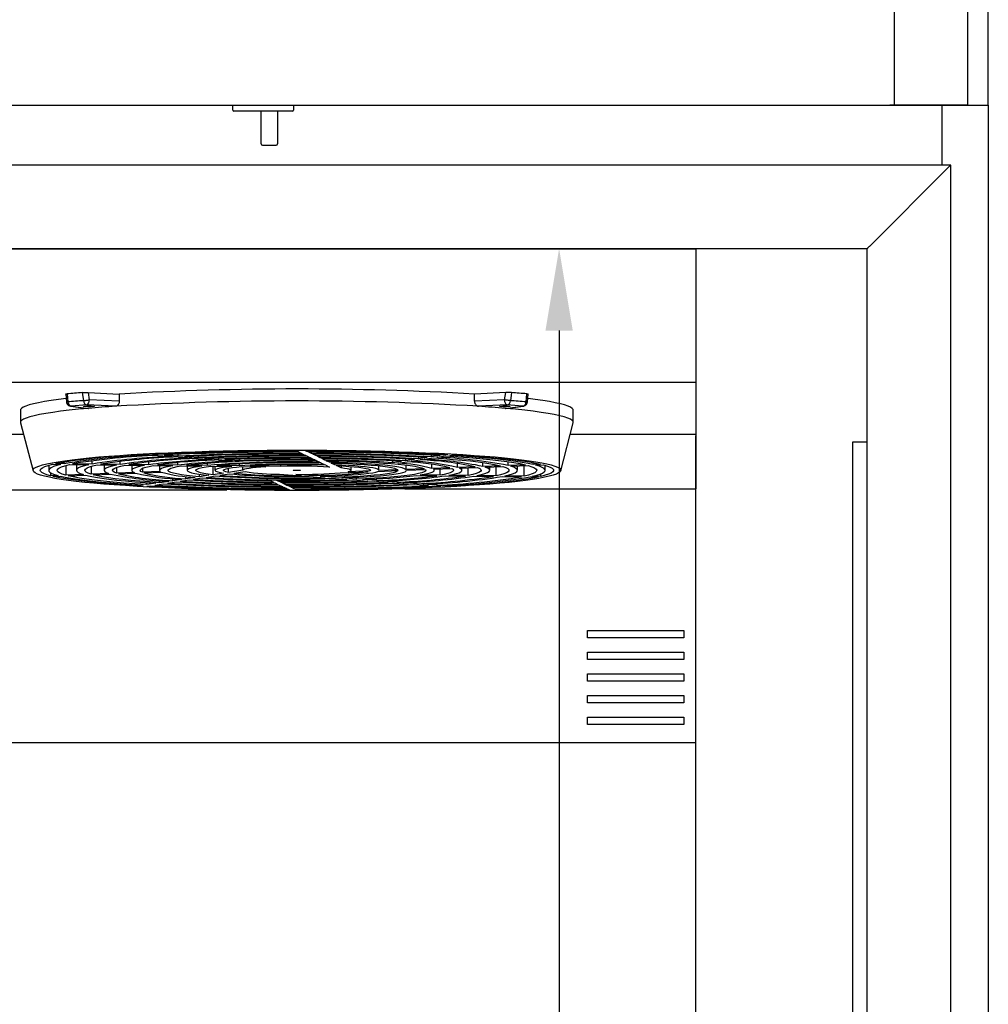
# Model space of a CAD drawing. Units: millimetres. Extents: x -2897 to 7263, y -26252 to 2488.
# Drawn here: x 3856 to 4257, y -13685 to -13276 of the extents above; entities that cross this region are included whole.
import ezdxf

# ---------------------------------------------------------------- set-up
doc = ezdxf.new("R2010")
doc.units = ezdxf.units.MM
doc.header["$PDSIZE"] = -1
doc.layers.add('ACOTA', color=2, linetype='Continuous')
doc.styles.add('SLDTEXTSTYLE1', font='TXT', dxfattribs={"width": 0.7})
doc.dimstyles.new('SLDDIMSTYLE1', dxfattribs={"dimtxt": 43.661418, "dimasz": 34, "dimexe": 0, "dimexo": 0.0625, "dimgap": 10.915354, "dimtad": 1, "dimdec": 1, "dimrnd": 1e-09, "dimzin": 12, "dimdsep": 46, "dimtxsty": 'SLDTEXTSTYLE1', "dimsah": 1, "dimcen": 0.09, "dimadec": 0, "dimazin": 0, "dimtfac": 1, "dimtdec": 1, "dimtofl": 0, "dimtmove": 0, "dimatfit": 3, "dimfxl": 0, "dimtolj": 1, "dimtzin": 12, "dimarcsym": 0})

# ---------------------------------------------------------------- blocks, each defined once
blk = doc.blocks.new('A$C8107')
at = {"color": 0, "linetype": 'ByBlock', "lineweight": -2}
for p, q in [((358, 619.6), (358, 520)), ((358, 564.05), (0, 564.05)), ((103.35, 559.87), (103.84, 556.53)), ((105.77, 559.89), (106.22, 556.88)), ((105.77, 559.89), (118.69, 559.29)), ((279.04, 559.89), (266.12, 559.29)), ((278.6, 556.88), (279.04, 559.89)), ((281.47, 559.87), (280.98, 556.53)), ((96.47, 559.28), (96.75, 556.08)), ((97.01, 559.39), (97.3, 556.03)), ((118.69, 556.3), (106.22, 556.88)), ((118.69, 559.29), (118.69, 556.3)), ((266.12, 556.3), (266.12, 559.29)), ((278.6, 556.88), (266.12, 556.3)), ((287.51, 556.03), (287.81, 559.39)), ((288.06, 556.08), (288.34, 559.28)), ((77.72, 552.57), (77.72, 547.59)), ((98.49, 554.27), (105.72, 553.35)), ((98.75, 554.26), (98.5, 554.27)), ((105.18, 554.75), (98.75, 554.26)), ((98.75, 554.26), (105.92, 553.35)), ((117.09, 554.2), (105.18, 554.75)), ((105.92, 553.35), (105.72, 553.38)), ((279.63, 554.75), (267.72, 554.2)), ((278.89, 553.35), (286.07, 554.26)), ((278.89, 553.35), (279.09, 553.38)), ((279.1, 553.35), (286.32, 554.27)), ((286.07, 554.26), (279.63, 554.75)), ((286.34, 554.27), (286.07, 554.26)), ((307.09, 547.59), (307.09, 552.57)), ((77.75, 547.41), (82.93, 527.48)), ((301.89, 527.48), (307.07, 547.41)), ((79.02, 542.5), (0, 542.5)), ((358, 542.5), (305.79, 542.5)), ((358, 542.5), (358, 542)), ((358, 520), (358, 542)), ((191.95, 535.79), (192.5, 535.53)), ((193.05, 535.26), (194.32, 534.64)), ((196.56, 535.52), (196, 535.79)), ((196.56, 535.52), (196.56, 535.79)), ((198.4, 534.63), (197.12, 535.25)), ((198.4, 534.63), (198.4, 535.24)), ((95.81, 530.38), (95.81, 531.08)), ((107.43, 530.24), (107.43, 531.6)), ((119.11, 530.1), (119.11, 531.37)), ((129.85, 534.24), (132.35, 534.05)), ((130.92, 529.96), (130.92, 531.13)), ((134.86, 534.18), (132.34, 534.37)), ((134.86, 534.18), (134.86, 534.5)), ((134.86, 533.86), (140.61, 533.42)), ((143.16, 533.55), (137.38, 533.99)), ((143.13, 533.22), (148.9, 532.78)), ((143.16, 533.55), (143.16, 534.26)), ((151.52, 532.91), (145.7, 533.35)), ((151.43, 532.59), (157.25, 532.14)), ((151.52, 532.91), (151.52, 533.61)), ((159.95, 532.26), (154.07, 532.71)), ((159.8, 531.95), (165.69, 531.5)), ((159.95, 532.26), (159.95, 532.95)), ((168.52, 531.61), (162.54, 532.06)), ((168.52, 531.61), (168.52, 532.27)), ((194.88, 534.38), (196.16, 533.76)), ((196.72, 533.49), (198, 532.87)), ((198.56, 532.6), (199.86, 531.97)), ((200.25, 533.74), (198.96, 534.36)), ((200.25, 533.74), (200.25, 534.35)), ((200.44, 531.69), (201.76, 531.05)), ((202.12, 532.83), (200.82, 533.46)), ((202.12, 532.83), (202.12, 533.45)), ((204.02, 531.91), (202.7, 532.56)), ((204.02, 531.91), (204.02, 532.54)), ((205.98, 530.97), (204.61, 531.63)), ((205.98, 530.97), (205.98, 531.6)), ((232.04, 531.59), (232.04, 530.78)), ((235.81, 531.35), (232.04, 530.78)), ((234.25, 530.61), (238.09, 531.18)), ((237.46, 532.38), (237.46, 531.59)), ((241.19, 532.15), (237.46, 531.59)), ((239.75, 531.43), (243.53, 532)), ((242.81, 533.16), (242.81, 532.4)), ((246.52, 532.95), (242.81, 532.4)), ((245.17, 532.25), (248.9, 532.81)), ((248.14, 533.95), (248.14, 533.2)), ((251.82, 533.75), (248.14, 533.2)), ((250.53, 533.05), (254.24, 533.61)), ((253.44, 534.32), (253.44, 533.99)), ((255.04, 534.24), (253.44, 533.99)), ((255.86, 533.85), (257.48, 534.1)), ((280, 529.67), (280, 531.26)), ((89.41, 529.72), (89.41, 527.64)), ((90.98, 530.13), (94.48, 530.09)), ((95.81, 530.38), (92.29, 530.42)), ((96.56, 529.69), (96.56, 525.6)), ((97.98, 530.04), (106, 529.95)), ((107.43, 530.24), (99.34, 530.34)), ((100.91, 530.01), (100.91, 527.64)), ((107.04, 529.28), (107.04, 526.01)), ((109.51, 529.9), (117.57, 529.81)), ((119.11, 530.1), (110.97, 530.2)), ((112.41, 529.87), (112.41, 527.64)), ((117.6, 528.87), (117.6, 526.42)), ((121.1, 529.76), (129.21, 529.67)), ((130.92, 529.96), (122.69, 530.05)), ((123.91, 529.73), (123.91, 527.64)), ((128.27, 528.45), (128.27, 526.84)), ((135.8, 527.13), (128.27, 526.84)), ((132.77, 529.62), (140.97, 529.52)), ((142.93, 529.81), (134.55, 529.91)), ((135.41, 529.59), (135.41, 527.64)), ((142.93, 529.81), (142.93, 530.87)), ((144.58, 529.48), (152.95, 529.38)), ((155.3, 529.66), (146.64, 529.76)), ((146.91, 529.45), (146.91, 527.64)), ((155.3, 529.66), (155.3, 530.59)), ((156.67, 529.33), (165.42, 529.23)), ((157.69, 525.84), (157.69, 529.32)), ((158.41, 529.31), (158.41, 527.64)), ((168.56, 529.5), (159.2, 529.61)), ((164.03, 526.79), (164.03, 528.5)), ((169.91, 527.67), (164.03, 526.79)), ((166.24, 526.45), (170.88, 527.14)), ((168.56, 529.5), (168.56, 530.29)), ((169.42, 529.18), (179.52, 529.06)), ((169.91, 527.67), (169.91, 529.17)), ((185.79, 529.29), (173, 529.45)), ((185.79, 529.29), (185.79, 529.92)), ((202.35, 530.77), (203.74, 530.1)), ((204.37, 529.79), (205.97, 529.02)), ((208.08, 529.95), (206.6, 530.67)), ((208.08, 529.95), (208.08, 530.63)), ((210.81, 528.64), (208.79, 529.61)), ((210.41, 526.61), (221.93, 527.06)), ((210.81, 529.51), (210.81, 528.64)), ((222.79, 527.44), (213.67, 527.08)), ((214.91, 527.64), (214.91, 529.22)), ((222.79, 527.44), (222.79, 527.85)), ((225.94, 527.22), (234.39, 527.54)), ((234.29, 527.89), (226.4, 527.58)), ((226.41, 527.64), (226.41, 529.53)), ((237.65, 529.83), (237.65, 528.02)), ((245.19, 528.31), (237.65, 528.02)), ((237.91, 527.68), (245.72, 527.98)), ((237.91, 527.64), (237.91, 527.68)), ((248.46, 528.44), (248.46, 530.16)), ((255.85, 528.73), (248.46, 528.44)), ((249.08, 528.11), (256.64, 528.41)), ((249.41, 527.64), (249.41, 528.13)), ((251.82, 525.63), (251.82, 528.22)), ((259.07, 528.85), (259.07, 530.52)), ((266.38, 529.14), (259.07, 528.85)), ((259.91, 528.54), (267.34, 528.82)), ((260.91, 527.64), (260.91, 528.57)), ((263.51, 525.49), (263.51, 528.67)), ((269.57, 529.26), (269.57, 530.88)), ((276.83, 529.54), (269.57, 529.26)), ((270.57, 528.95), (277.92, 529.23)), ((272.41, 527.64), (272.41, 529.02)), ((275.11, 525.34), (275.11, 529.13)), ((287.24, 529.95), (280, 529.67)), ((281.12, 529.36), (288.42, 529.64)), ((283.91, 527.64), (283.91, 529.47)), ((286.65, 525.2), (286.65, 529.57)), ((290.4, 530.07), (290.4, 530.84)), ((293.55, 530.2), (290.4, 530.07)), ((291.61, 529.77), (294.79, 529.89)), ((295.41, 527.64), (295.41, 529.72)), ((90.21, 526.66), (90.21, 525.35)), ((93.38, 525.48), (90.21, 525.35)), ((91.11, 525.13), (94.26, 525.25)), ((103.85, 525.88), (96.56, 525.6)), ((97.43, 525.38), (104.67, 525.66)), ((114.38, 526.3), (107.04, 526.01)), ((107.84, 525.78), (115.11, 526.07)), ((125.01, 526.71), (117.6, 526.42)), ((118.31, 526.19), (125.63, 526.48)), ((128.85, 526.6), (136.26, 526.89)), ((135.52, 522.51), (135.52, 523.34)), ((139.27, 523.07), (135.52, 522.51)), ((140.91, 523.32), (140.91, 524.19)), ((144.69, 523.88), (140.91, 523.32)), ((144.03, 523.11), (147.76, 523.67)), ((146.36, 524.13), (146.36, 525.07)), ((150.21, 524.71), (146.36, 524.13)), ((149.39, 523.92), (153.16, 524.48)), ((151.92, 524.97), (151.92, 526.06)), ((155.9, 525.57), (151.92, 524.97)), ((154.82, 524.73), (158.67, 525.31)), ((161.99, 526.48), (157.69, 525.84)), ((160.38, 525.57), (164.4, 526.17)), ((181.3, 523.37), (182.63, 522.73)), ((185.73, 522.7), (184.42, 523.33)), ((185.13, 526.02), (194.28, 525.32)), ((185.73, 522.7), (185.73, 523.31)), ((199.22, 525.37), (191.99, 525.92)), ((197.46, 525.07), (204.16, 524.56)), ((199.22, 526), (199.22, 525.37)), ((208.35, 524.67), (202.09, 525.15)), ((206.95, 524.35), (213.15, 523.87)), ((208.35, 525.35), (208.35, 524.67)), ((217, 524.01), (211.02, 524.47)), ((215.81, 523.67), (221.81, 523.21)), ((217, 524.72), (217, 524.01)), ((225.46, 523.36), (219.59, 523.81)), ((224.4, 523.01), (230.3, 522.56)), ((225.46, 523.36), (225.46, 524.09)), ((233.82, 522.72), (228.01, 523.17)), ((233.82, 522.72), (233.82, 523.47)), ((242.13, 525.51), (250.48, 525.41)), ((251.82, 525.63), (243.6, 525.73)), ((254.1, 525.37), (262.31, 525.27)), ((263.51, 525.49), (255.39, 525.58)), ((265.88, 525.22), (274.01, 525.12)), ((275.11, 525.34), (267.05, 525.44)), ((277.56, 525.08), (285.63, 524.98)), ((286.65, 525.2), (278.63, 525.3)), ((289.16, 524.94), (292.68, 524.9)), ((293.66, 525.12), (290.16, 525.16)), ((293.66, 525.12), (293.66, 526.2)), ((0, 519.57), (163.34, 519.57)), ((126.94, 521.22), (126.94, 521.56)), ((128.55, 521.46), (126.94, 521.22)), ((130.18, 521.7), (130.18, 522.51)), ((133.89, 522.26), (130.18, 521.7)), ((130.18, 521.03), (131.79, 521.27)), ((133.4, 521.51), (137.09, 522.07)), ((138.7, 522.31), (142.4, 522.87)), ((183.2, 522.45), (184.5, 521.82)), ((185.07, 521.55), (186.36, 520.93)), ((187.58, 521.8), (186.29, 522.42)), ((186.92, 520.66), (188.2, 520.04)), ((187.58, 521.8), (187.58, 522.42)), ((189.42, 520.92), (188.14, 521.53)), ((188.76, 519.77), (189.32, 519.5)), ((189.42, 520.92), (189.42, 521.53)), ((191.25, 520.03), (189.98, 520.65)), ((191.25, 520.03), (191.25, 520.64)), ((192.36, 519.5), (191.81, 519.76)), ((192.36, 519.5), (192.36, 519.76)), ((232.86, 522.36), (238.69, 521.92)), ((242.11, 522.09), (236.35, 522.53)), ((237.24, 520), (358, 520)), ((241.23, 521.72), (247.01, 521.28)), ((242.11, 522.09), (242.11, 522.85)), ((250.37, 521.46), (244.63, 521.9)), ((249.54, 521.09), (252.06, 520.89)), ((250.37, 521.46), (250.37, 522.23)), ((255.38, 521.07), (252.88, 521.26)), ((255.38, 521.07), (255.38, 521.41)), ((358, 519.57), (358, 520)), ((358, 414.71), (358, 519.57)), ((313, 461.21), (353, 461.21)), ((313, 458.21), (313, 461.21)), ((353, 458.21), (313, 458.21)), ((353, 461.21), (353, 458.21)), ((313, 452.21), (353, 452.21)), ((313, 449.21), (313, 452.21)), ((353, 452.21), (353, 449.21)), ((353, 449.21), (313, 449.21)), ((313, 443.21), (353, 443.21)), ((313, 440.21), (313, 443.21)), ((353, 443.21), (353, 440.21)), ((353, 440.21), (313, 440.21)), ((313, 434.21), (353, 434.21)), ((313, 431.21), (313, 434.21)), ((353, 434.21), (353, 431.21)), ((353, 431.21), (313, 431.21)), ((313, 425.21), (353, 425.21)), ((313, 422.21), (313, 425.21)), ((353, 425.21), (353, 422.21)), ((353, 422.21), (313, 422.21)), ((0, 414.71), (358, 414.71)), ((0, 414.71), (358, 414.71)), ((358, 414.71), (358, 414.71)), ((358, 411.77), (358, 414.71)), ((358, 0), (358, 411.77))]:
    blk.add_line(p, q, dxfattribs=at)
at = {"color": 0, "linetype": 'ByBlock', "lineweight": -2, "flags": 128}
for points in [[(96.61, 557.4), (93.49, 557.01), (90.41, 556.58), (87.64, 556.14), (85.2, 555.69), (83.09, 555.22), (81.33, 554.75), (79.91, 554.28), (78.84, 553.79), (78.13, 553.31), (77.77, 552.82), (77.72, 552.57)], [(307.09, 552.57), (307.05, 552.82), (306.69, 553.31), (305.98, 553.79), (304.91, 554.28), (303.49, 554.75), (301.72, 555.22), (299.62, 555.69), (297.18, 556.14), (294.41, 556.58), (291.33, 557.01), (288.32, 557.38)], [(105.92, 553.35), (101.75, 552.96), (97.87, 552.55), (94.31, 552.13), (91.07, 551.69), (88.16, 551.24), (85.59, 550.78), (83.38, 550.31), (81.52, 549.82), (80.02, 549.33), (78.9, 548.84), (78.15, 548.34), (77.77, 547.84), (77.75, 547.41)], [(106.14, 554.02), (105.28, 554.03), (104.55, 554.07), (104.06, 554.12), (103.89, 554.19), (104.06, 554.25), (104.55, 554.31), (105.28, 554.35), (106.14, 554.36), (107, 554.35), (107.73, 554.31), (108.22, 554.25), (108.39, 554.19), (108.22, 554.12), (107.73, 554.07), (107, 554.03), (106.14, 554.02)], [(278.68, 554.02), (277.81, 554.03), (277.08, 554.07), (276.6, 554.12), (276.43, 554.19), (276.6, 554.25), (277.08, 554.31), (277.81, 554.35), (278.68, 554.36), (279.54, 554.35), (280.27, 554.31), (280.75, 554.25), (280.93, 554.19), (280.75, 554.12), (280.27, 554.07), (279.54, 554.03), (278.68, 554.02)], [(307.07, 547.41), (307.04, 547.84), (306.67, 548.34), (305.92, 548.84), (304.79, 549.33), (303.3, 549.82), (301.44, 550.31), (299.22, 550.78), (296.66, 551.24), (293.75, 551.69), (290.51, 552.13), (286.94, 552.55), (283.07, 552.96), (278.89, 553.35)], [(192.41, 536.02), (198.6, 536.01), (204.78, 535.97), (210.91, 535.9), (216.99, 535.81), (222.99, 535.69), (228.89, 535.54), (234.67, 535.37), (240.32, 535.18), (245.81, 534.96), (251.13, 534.72), (256.27, 534.45), (261.2, 534.16), (265.91, 533.86), (270.38, 533.53), (274.61, 533.18), (278.57, 532.82), (282.25, 532.43), (285.65, 532.04), (288.75, 531.63), (291.54, 531.2), (294.01, 530.77), (296.16, 530.32), (297.97, 529.87), (299.45, 529.41), (300.58, 528.94), (301.37, 528.47), (301.81, 528), (301.9, 527.53), (301.63, 527.05), (301.02, 526.58), (300.06, 526.11), (298.75, 525.65), (297.11, 525.19), (295.13, 524.74), (292.82, 524.3), (290.18, 523.87), (287.24, 523.46), (283.99, 523.05), (280.45, 522.66), (276.62, 522.29), (272.53, 521.93), (268.18, 521.6), (263.58, 521.28), (258.76, 520.98), (253.73, 520.7), (248.49, 520.45), (243.08, 520.22), (237.51, 520.01), (231.79, 519.83), (225.95, 519.67), (220, 519.54), (213.96, 519.43), (207.85, 519.35), (201.69, 519.3), (195.51, 519.27), (189.31, 519.27), (183.12, 519.3), (176.96, 519.35), (170.86, 519.43), (164.82, 519.54), (158.87, 519.67), (153.02, 519.83), (147.3, 520.01), (141.73, 520.22), (136.32, 520.45), (131.09, 520.7), (126.06, 520.98), (121.23, 521.28), (116.64, 521.6), (112.29, 521.93), (108.2, 522.29), (104.37, 522.66), (100.83, 523.05), (97.58, 523.46), (94.63, 523.87), (92, 524.3), (89.69, 524.74), (87.71, 525.19), (86.06, 525.65), (84.76, 526.11), (83.79, 526.58), (83.18, 527.05), (82.92, 527.53), (83.01, 528), (83.44, 528.47), (84.23, 528.94), (85.37, 529.41), (86.84, 529.87), (88.66, 530.32), (90.8, 530.77), (93.28, 531.2), (96.07, 531.63), (99.17, 532.04), (102.56, 532.43), (106.25, 532.82), (110.21, 533.18), (114.43, 533.53), (118.91, 533.86), (123.62, 534.16), (128.55, 534.45), (133.68, 534.72), (139.01, 534.96), (144.5, 535.18), (150.15, 535.37), (155.93, 535.54), (161.83, 535.69), (167.83, 535.81), (173.9, 535.9), (180.04, 535.97), (186.21, 536.01), (192.41, 536.02)], [(204.61, 531.63), (208.94, 531.54), (213.16, 531.42), (217.23, 531.27), (221.12, 531.1), (224.81, 530.9), (228.27, 530.68), (231.48, 530.44), (234.41, 530.18), (237.04, 529.9), (239.36, 529.61), (241.35, 529.3), (242.99, 528.98), (244.28, 528.65), (245.19, 528.31)], [(248.9, 532.81), (253.19, 532.51), (257.21, 532.2), (260.96, 531.87), (264.41, 531.52), (267.56, 531.15), (270.38, 530.77), (272.88, 530.37), (275.03, 529.96), (276.83, 529.54)], [(254.24, 533.61), (259.24, 533.29), (263.94, 532.94), (268.34, 532.57), (272.4, 532.17), (276.12, 531.76), (279.48, 531.33), (282.46, 530.88), (285.05, 530.42), (287.24, 529.95)], [(290.4, 530.07), (288.34, 530.51), (285.94, 530.94), (283.22, 531.36), (280.18, 531.77), (276.82, 532.16), (273.17, 532.54), (269.24, 532.89), (265.03, 533.23), (260.57, 533.55), (255.86, 533.85)], [(257.48, 534.1), (262.38, 533.79), (267.03, 533.46), (271.42, 533.11), (275.52, 532.74), (279.33, 532.35), (282.84, 531.95), (286.02, 531.53), (288.88, 531.1), (291.39, 530.65), (293.55, 530.2)], [(90.21, 525.35), (88.61, 525.82), (87.37, 526.3), (86.51, 526.78), (86.03, 527.26), (85.92, 527.75), (86.18, 528.23), (86.83, 528.71), (87.84, 529.19), (89.23, 529.66), (90.98, 530.13)], [(94.48, 530.09), (92.76, 529.64), (91.39, 529.18), (90.37, 528.72), (89.72, 528.26), (89.43, 527.79), (89.5, 527.32), (89.93, 526.85), (90.72, 526.39), (91.88, 525.93), (93.38, 525.48)], [(96.56, 525.6), (95.01, 526.09), (93.88, 526.58), (93.18, 527.08), (92.91, 527.58), (93.07, 528.08), (93.66, 528.58), (94.68, 529.08), (96.12, 529.56), (97.98, 530.04)], [(106, 529.95), (104.21, 529.51), (102.81, 529.06), (101.79, 528.61), (101.15, 528.16), (100.91, 527.7), (101.06, 527.24), (101.6, 526.78), (102.53, 526.33), (103.85, 525.88)], [(107.04, 526.01), (105.83, 526.44), (104.99, 526.87), (104.52, 527.31), (104.42, 527.75), (104.7, 528.19), (105.35, 528.63), (106.37, 529.06), (107.76, 529.49), (109.51, 529.9)], [(117.57, 529.81), (115.71, 529.38), (114.25, 528.95), (113.22, 528.51), (112.6, 528.07), (112.41, 527.62), (112.64, 527.18), (113.3, 526.73), (114.38, 526.3)], [(117.6, 526.42), (116.64, 526.84), (116.07, 527.26), (115.91, 527.69), (116.15, 528.11), (116.8, 528.53), (117.84, 528.95), (119.28, 529.36), (121.1, 529.76)], [(129.21, 529.67), (127.47, 529.31), (126.07, 528.95), (125.02, 528.58), (124.31, 528.21), (123.95, 527.84), (123.95, 527.46), (124.3, 527.08), (125.01, 526.71)], [(128.27, 526.84), (127.68, 527.19), (127.42, 527.55), (127.49, 527.9), (127.9, 528.25), (128.63, 528.61), (129.69, 528.95), (131.07, 529.29), (132.77, 529.62)], [(140.97, 529.52), (139.37, 529.24), (138.03, 528.95), (136.96, 528.66), (136.17, 528.36), (135.66, 528.05), (135.42, 527.74), (135.47, 527.44), (135.8, 527.13)], [(151.92, 524.97), (149.12, 525.24), (146.64, 525.53), (144.47, 525.83), (142.65, 526.14), (141.17, 526.47), (140.06, 526.8), (139.32, 527.14), (138.95, 527.48), (138.96, 527.83), (139.35, 528.17), (140.11, 528.51), (141.24, 528.84), (142.74, 529.17), (144.58, 529.48)], [(152.95, 529.38), (151.09, 529.1), (149.55, 528.81), (148.36, 528.52), (147.52, 528.21), (147.04, 527.9), (146.91, 527.59), (147.15, 527.28), (147.75, 526.98), (148.71, 526.67), (150.01, 526.38), (151.66, 526.1), (153.62, 525.82), (155.9, 525.57)], [(157.69, 525.84), (155.59, 526.1), (153.82, 526.38), (152.41, 526.66), (151.37, 526.96), (150.7, 527.27), (150.42, 527.57), (150.52, 527.88), (151.01, 528.19), (151.88, 528.49), (153.12, 528.78), (154.72, 529.06), (156.67, 529.33)], [(165.42, 529.23), (163.46, 529.01), (161.8, 528.78), (160.46, 528.53), (159.44, 528.28), (158.77, 528.02), (158.44, 527.76), (158.46, 527.5), (158.83, 527.23), (159.55, 526.98), (160.61, 526.72), (161.99, 526.48)], [(164.03, 526.79), (162.98, 527.03), (162.28, 527.28), (161.94, 527.53), (161.97, 527.79), (162.35, 528.04), (163.1, 528.29), (164.19, 528.53), (165.62, 528.76), (167.37, 528.98), (169.42, 529.18)], [(179.52, 529.06), (177.44, 528.93), (175.56, 528.79), (173.92, 528.63), (172.54, 528.45), (171.43, 528.27), (170.62, 528.07), (170.11, 527.87), (169.91, 527.67)], [(192.41, 527.53), (191.83, 527.54), (191.35, 527.56), (191.02, 527.6), (190.91, 527.64), (191.02, 527.69), (191.35, 527.73), (191.83, 527.75), (192.41, 527.76), (192.98, 527.75), (193.47, 527.73), (193.79, 527.69), (193.91, 527.64), (193.79, 527.6), (193.47, 527.56), (192.98, 527.54), (192.41, 527.53)], [(221.93, 527.06), (220.93, 526.82), (219.58, 526.58), (217.9, 526.36), (215.93, 526.16), (213.67, 525.97), (211.16, 525.8), (208.43, 525.66), (205.5, 525.54), (202.42, 525.44), (199.22, 525.37)], [(202.09, 525.15), (205.66, 525.25), (209.06, 525.38), (212.26, 525.53), (215.21, 525.72), (217.88, 525.92), (220.23, 526.15), (222.23, 526.4), (223.87, 526.66), (225.11, 526.93), (225.94, 527.22)], [(237.65, 528.02), (237.03, 528.32), (236.06, 528.63), (234.75, 528.92), (233.09, 529.2), (231.11, 529.48), (228.83, 529.73), (226.25, 529.97), (223.4, 530.19), (220.31, 530.4), (216.99, 530.57), (213.48, 530.73), (209.8, 530.86), (205.98, 530.97)], [(206.6, 530.67), (210.32, 530.55), (213.88, 530.41), (217.24, 530.24), (220.37, 530.04), (223.24, 529.83), (225.83, 529.59), (228.11, 529.34), (230.06, 529.07), (231.67, 528.79), (232.92, 528.49), (233.79, 528.19), (234.29, 527.89)], [(226.4, 527.58), (226.31, 527.84), (225.87, 528.1), (225.09, 528.36), (223.97, 528.61), (222.53, 528.85), (220.78, 529.08), (218.73, 529.29), (216.41, 529.49), (213.85, 529.66), (211.06, 529.82), (208.08, 529.95)], [(234.39, 527.54), (234.07, 527.24), (233.37, 526.93), (232.29, 526.64), (230.85, 526.35), (229.05, 526.07), (226.92, 525.81), (224.47, 525.57), (221.73, 525.34), (218.71, 525.14), (215.46, 524.96), (212, 524.8), (208.35, 524.67)], [(208.79, 529.61), (211.5, 529.47), (213.98, 529.29), (216.2, 529.11), (218.14, 528.9), (219.77, 528.68), (221.08, 528.44), (222.04, 528.2), (222.65, 527.95), (222.9, 527.69), (222.79, 527.44)], [(213.67, 527.08), (214.39, 527.28), (214.8, 527.48), (214.9, 527.68), (214.69, 527.89), (214.16, 528.08), (213.33, 528.28), (212.21, 528.46), (210.81, 528.64)], [(211.02, 524.47), (214.64, 524.61), (218.09, 524.77), (221.33, 524.96), (224.35, 525.17), (227.11, 525.39), (229.59, 525.64), (231.78, 525.9), (233.65, 526.18), (235.2, 526.46), (236.41, 526.76), (237.27, 527.06), (237.77, 527.37), (237.91, 527.68)], [(245.72, 527.98), (245.91, 527.64), (245.71, 527.3), (245.15, 526.96), (244.2, 526.62), (242.9, 526.29), (241.24, 525.97), (239.23, 525.66), (236.89, 525.37), (234.24, 525.09), (231.29, 524.83), (228.07, 524.59), (224.6, 524.38), (220.9, 524.18), (217, 524.01)], [(243.6, 525.73), (245.24, 526.01), (246.61, 526.3), (247.72, 526.59), (248.55, 526.89), (249.1, 527.2), (249.38, 527.5), (249.37, 527.81), (249.08, 528.11)], [(256.64, 528.41), (257.19, 528.06), (257.4, 527.7), (257.29, 527.34), (256.84, 526.99), (256.07, 526.64), (254.97, 526.3), (253.55, 525.96), (251.82, 525.63)], [(255.39, 525.58), (257.16, 525.94), (258.6, 526.3), (259.69, 526.66), (260.44, 527.03), (260.84, 527.41), (260.88, 527.79), (260.57, 528.16), (259.91, 528.54)], [(267.34, 528.82), (268.26, 528.4), (268.78, 527.98), (268.9, 527.56), (268.61, 527.13), (267.93, 526.71), (266.85, 526.29), (265.37, 525.89), (263.51, 525.49)], [(267.05, 525.44), (268.95, 525.86), (270.44, 526.29), (271.52, 526.73), (272.17, 527.18), (272.41, 527.62), (272.22, 528.07), (271.6, 528.51), (270.57, 528.95)], [(277.92, 529.23), (279.09, 528.8), (279.9, 528.37), (280.33, 527.93), (280.39, 527.49), (280.07, 527.05), (279.38, 526.62), (278.32, 526.19), (276.9, 525.76), (275.11, 525.34)], [(278.63, 525.3), (280.45, 525.74), (281.89, 526.18), (282.95, 526.63), (283.62, 527.09), (283.9, 527.54), (283.79, 528), (283.29, 528.46), (282.4, 528.91), (281.12, 529.36)], [(288.42, 529.64), (289.93, 529.16), (291.02, 528.66), (291.68, 528.16), (291.91, 527.66), (291.71, 527.16), (291.08, 526.66), (290.02, 526.17), (288.55, 525.68), (286.65, 525.2)], [(290.16, 525.16), (291.91, 525.61), (293.31, 526.06), (294.36, 526.52), (295.05, 526.99), (295.38, 527.46), (295.34, 527.92), (294.95, 528.39), (294.19, 528.85), (293.08, 529.31), (291.61, 529.77)], [(294.79, 529.89), (296.35, 529.42), (297.54, 528.95), (298.37, 528.47), (298.82, 527.98), (298.89, 527.5), (298.59, 527.01), (297.91, 526.53), (296.86, 526.05), (295.44, 525.58), (293.66, 525.12)], [(126.94, 521.22), (122.06, 521.53), (117.43, 521.86), (113.06, 522.21), (108.98, 522.58), (105.19, 522.97), (101.71, 523.37), (98.55, 523.79), (95.72, 524.23), (93.24, 524.67), (91.11, 525.13)], [(94.26, 525.25), (96.29, 524.81), (98.66, 524.38), (101.36, 523.96), (104.37, 523.55), (107.7, 523.16), (111.33, 522.78), (115.24, 522.42), (119.43, 522.08), (123.87, 521.76), (128.55, 521.46)], [(130.18, 521.7), (125.2, 522.03), (120.52, 522.38), (116.15, 522.75), (112.11, 523.15), (108.42, 523.56), (105.09, 523.99), (102.14, 524.44), (99.58, 524.9), (97.43, 525.38)], [(104.67, 525.66), (106.55, 525.22), (108.81, 524.8), (111.42, 524.39), (114.38, 523.99), (117.67, 523.61), (121.29, 523.24), (125.21, 522.89), (129.41, 522.57), (133.89, 522.26)], [(135.52, 522.51), (131.26, 522.8), (127.26, 523.12), (123.54, 523.45), (120.11, 523.81), (116.99, 524.17), (114.19, 524.56), (111.73, 524.96), (109.61, 525.36), (107.84, 525.78)]]:
    blk.add_lwpolyline(points, dxfattribs=at)
at = {"color": 0, "linetype": 'ByBlock', "lineweight": -2}
for centre, radius, start, end in [((146.48, -45.56), 606.96, 94.07474, 94.67473), ((192.41, -730.71), 1292.11, 86.72956, 93.27044), ((238.34, -45.52), 606.93, 85.32525, 85.92527), ((97.13, 557.25), 1.23, 252.2117, 277.9956), ((146.71, -46.7), 604.75, 94.06524, 94.68623), ((99.15, 556.06), 1.84, 180.8837, 257.4696), ((105.66, 556.51), 1.82, 179.3889, 254.764), ((104.21, 556.54), 2.03, 298.5497, 9.6441), ((192.41, -725.09), 1281.51, 86.63071, 93.36929), ((280.6, 556.54), 2.03, 170.3557, 241.4505), ((279.15, 556.51), 1.82, 285.2363, 0.6108), ((238.1, -46.71), 604.76, 85.31377, 85.93475), ((152.26, 21.24), 534.13, 93.7748, 94.9765), ((232.56, 21.24), 534.12, 85.0235, 86.2252), ((190.18, -641.83), 1177.63, 89.91399, 92.81532), ((190.39, -609.82), 1145.35, 89.89433, 92.77903), ((190.69, -581.84), 1117.1, 89.87863, 92.73522), ((195.44, -608.22), 1144.01, 87.01334, 89.97163), ((195.52, -564.03), 1099.55, 86.98066, 89.94563), ((195.7, -516.17), 1051.42, 86.94019, 89.92265), ((140.42, 243.5), 290.94, 92.0824, 99.522), ((142.81, 245.96), 288.28, 92.079, 99.383), ((145.6, 244.3), 289.76, 92.1245, 99.1874), ((150.28, 257.48), 276.11, 92.007, 98.9286), ((153.41, 251.66), 281.75, 92.0918, 98.6629), ((158.51, 259.5), 273.45, 92.0136, 98.2828), ((160.89, 260.93), 271.82, 91.9946, 98.0791), ((166.33, 263.36), 268.93, 91.9359, 97.5661), ((168.71, 263.89), 268.21, 91.9023, 97.3169), ((174.09, 263.88), 267.75, 91.7978, 96.6833), ((190.97, -500.83), 1035.48, 89.81469, 92.64663), ((191.29, -474.68), 1009.06, 89.79623, 92.58981), ((189.98, 71.83), 459.98, 88.6976, 95.4067), ((191.62, -397.02), 930.79, 89.72098, 92.46954), ((191.78, -363.93), 897.43, 89.68461, 92.40772), ((191.29, 104.77), 426.41, 88.5924, 94.8409), ((192.07, -286.53), 819.42, 89.5854, 92.24628), ((192.17, -252.16), 784.78, 89.5335, 92.16384), ((192.36, -171.56), 703.57, 89.38906, 91.94162), ((195.69, -423.06), 957.69, 86.86065, 89.8377), ((196.04, -370.28), 904.65, 86.80121, 89.81482), ((196.21, -272.22), 805.97, 86.68498, 89.71246), ((196.38, -226.75), 760.23, 86.62068, 89.66503), ((196.82, -122.2), 655.06, 86.44384, 89.53654), ((197.06, -76.26), 608.84, 86.35012, 89.46911), ((197.74, 30.55), 501.41, 86.0776, 89.2818), ((234.45, 439.38), 91.88, 76.5273, 87.7264), ((235.59, 426.75), 104.77, 77.0536, 87.7245), ((238.21, 396.86), 135.24, 77.9763, 87.7452), ((239.34, 383.41), 148.95, 78.2927, 87.7588), ((242.68, 334.64), 198.57, 79.1666, 87.7337), ((191.87, 115.69), 415.21, 88.5536, 94.5127), ((192.44, 160.24), 370.03, 88.2503, 93.7001), ((184.98, 614.69), 88.68, 260.8532, 270.094), ((192.56, 178.68), 351.31, 88.0739, 93.1919), ((192.34, 266.62), 262.75, 87.0275, 91.4301), ((231.79, 466.86), 63.79, 74.8558, 87.7886), ((144.89, 667.24), 144.28, 258.0878, 267.7641), ((146.04, 653.94), 130.72, 257.7525, 267.7527), ((148.65, 624.39), 100.58, 256.7676, 267.7422), ((149.8, 611.91), 87.85, 256.2014, 267.7527), ((152.47, 584.9), 60.22, 254.3909, 267.8493), ((188.65, 1288.67), 766.86, 266.6646, 269.69044), ((188.23, 1184.45), 662.02, 266.49513, 269.56492), ((188, 1138.47), 615.77, 266.4051, 269.4997), ((187.36, 1031.96), 508.63, 266.1446, 269.3175), ((192.72, 1116.43), 592.91, 266.33545, 271.97493), ((192.5, 1010.41), 486.28, 266.0111, 271.7034), ((192.24, 958.94), 434.54, 265.7949, 271.5714), ((191.4, 840.79), 315.78, 265.0961, 271.1004), ((190.22, 773), 247.71, 264.4442, 270.9384), ((192.44, 1229.37), 706.09, 269.34976, 271.89708), ((192.6, 1310.73), 788.06, 269.50032, 272.12413), ((192.7, 1345.39), 822.99, 269.55401, 272.20788), ((193.82, 723.81), 197.89, 269.4714, 274.8106), ((211.25, 784.48), 260.8, 271.8329, 276.8001), ((216.64, 784.9), 261.69, 271.9314, 277.4303), ((219.02, 785.63), 262.61, 271.9628, 277.6772), ((224.46, 788.38), 265.82, 272.0173, 278.1867), ((226.85, 789.9), 267.54, 272.0343, 278.3896), ((231.94, 797.98), 276.08, 272.1105, 278.7646), ((235.08, 792.37), 270.65, 272.0229, 279.0306), ((239.75, 805.66), 284.4, 272.1398, 279.284), ((242.55, 804.05), 282.98, 272.0916, 279.48), ((244.94, 806.61), 285.73, 272.0944, 279.6174), ((189.51, 1668.95), 1149.45, 267.04142, 269.99029), ((189.44, 1624.96), 1105.19, 267.00992, 269.96455), ((189.27, 1577.46), 1057.42, 266.97136, 269.94197), ((189.28, 1484.15), 963.5, 266.89462, 269.85946), ((188.96, 1432), 911.07, 266.8379, 269.83641), ((188.8, 1333.94), 812.4, 266.72617, 269.7369), ((192.98, 1423.36), 901.57, 269.65714, 272.37242), ((193.12, 1456.82), 935.3, 269.69513, 272.43513), ((193.44, 1534.67), 1013.77, 269.77304, 272.55828), ((193.74, 1561.04), 1040.4, 269.79266, 272.61584), ((194.01, 1642.53), 1122.5, 269.8589, 272.70624), ((194.31, 1670.36), 1150.6, 269.8751, 272.75107), ((194.52, 1702.6), 1183.1, 269.89561, 272.78791)]:
    blk.add_arc(centre, radius, start, end, dxfattribs=at)
for points, knots in [([(103.35, 559.87), (103.53, 559.88), (103.88, 559.9), (104.56, 559.91), (105.21, 559.91), (105.6, 559.9), (105.77, 559.89)], [0, 0, 0, 0, 0.257034, 0.513977, 0.773423, 1, 1, 1, 1]), ([(281.47, 559.87), (281.29, 559.88), (280.93, 559.9), (280.26, 559.91), (279.6, 559.91), (279.22, 559.9), (279.04, 559.89)], [0, 0, 0, 0, 0.257034, 0.513975, 0.773421, 1, 1, 1, 1]), ([(96.5, 559.28), (96.49, 559.29), (96.47, 559.31), (96.65, 559.35), (96.9, 559.38), (97.01, 559.39)], [0, 0, 0, 0, 0.188454, 0.640925, 1, 1, 1, 1]), ([(96.75, 556.08), (96.8, 555.85), (96.89, 555.36), (97.36, 554.76), (97.93, 554.37), (98.34, 554.32), (98.5, 554.3)], [0, 0, 0, 0, 0.261683, 0.542483, 0.823599, 1, 1, 1, 1]), ([(103.84, 556.53), (104, 556.56), (104.34, 556.6), (104.98, 556.69), (105.64, 556.79), (106.03, 556.85), (106.22, 556.88)], [0, 0, 0, 0, 0.24336, 0.500053, 0.756714, 1, 1, 1, 1]), ([(118.69, 556.3), (118.68, 556.09), (118.64, 555.65), (118.39, 555.06), (118.01, 554.58), (117.55, 554.28), (117.24, 554.23), (117.09, 554.2)], [0, 0, 0, 0, 0.2008219, 0.4014444, 0.6068855, 0.8228288, 1, 1, 1, 1]), ([(266.12, 556.3), (266.14, 556.09), (266.17, 555.65), (266.43, 555.06), (266.81, 554.58), (267.26, 554.28), (267.58, 554.23), (267.72, 554.2)], [0, 0, 0, 0, 0.2008221, 0.4014448, 0.6068853, 0.8228287, 1, 1, 1, 1]), ([(280.98, 556.53), (280.81, 556.56), (280.47, 556.6), (279.83, 556.69), (279.17, 556.79), (278.79, 556.85), (278.6, 556.88)], [0, 0, 0, 0, 0.243377, 0.500074, 0.756728, 1, 1, 1, 1]), ([(286.07, 554.26), (286.24, 554.29), (286.58, 554.37), (287.03, 554.77), (287.38, 555.35), (287.47, 555.81), (287.51, 556.03)], [0, 0, 0, 0, 0.242105, 0.499995, 0.757901, 1, 1, 1, 1]), ([(286.34, 554.29), (286.48, 554.31), (286.79, 554.36), (287.24, 554.61), (287.66, 554.99), (287.93, 555.48), (288.05, 555.86), (288.05, 556.05), (288.05, 556.08)], [0, 0, 0, 0, 0.167463, 0.339968, 0.565225, 0.789671, 0.960271, 1, 1, 1, 1]), ([(288.04, 556.08), (288.04, 556.08), (288.07, 556.05), (287.9, 556.03), (287.64, 556.03), (287.51, 556.03)], [0, 0, 0, 0, 0.140281, 0.581594, 1, 1, 1, 1]), ([(287.81, 559.39), (287.94, 559.37), (288.21, 559.35), (288.36, 559.31), (288.33, 559.29), (288.32, 559.28)], [0, 0, 0, 0, 0.443117, 0.886061, 1, 1, 1, 1])]:
    blk.add_open_spline(points, degree=3, knots=knots, dxfattribs=at)
blk = doc.blocks.new('A$C16622')
blk.add_line((0, 619.6), (358, 619.6))
blk.add_blockref('A$C8107', (0, 0))
blk = doc.blocks.new('A$C27005')
at = {"color": 0, "linetype": 'ByBlock', "lineweight": -2}
for p, q in [((561.41, 0), (561.41, 310.8)), ((591.8, 0), (591.8, 310.8))]:
    blk.add_line(p, q, dxfattribs=at)
for p, q in [((600.3, 0), (600.3, 310.8)), ((0, 0), (600.3, 0))]:
    blk.add_line(p, q)
blk = doc.blocks.new('*D2389')
at = {"layer": 'ACOTA', "color": 0, "lineweight": -2}
for p, q in [((4207.12, -13371.09), (4079.39, -13371.09)), ((4079.39, -13405.09), (4079.39, -14645.09)), ((4207.12, -14679.09), (4079.39, -14679.09))]:
    blk.add_line(p, q, dxfattribs=at)
at = {"layer": 'ACOTA', "color": 0}
for points in [[(4085.05, -13405.09), (4073.72, -13405.09), (4079.39, -13371.09)], [(4073.72, -14645.09), (4085.05, -14645.09), (4079.39, -14679.09)]]:
    blk.add_solid(points, dxfattribs=at)
at = {"layer": 'Defpoints', "color": 0}
for p in [(4207.18, -13371.09), (4079.39, -14679.09), (4207.18, -14679.09)]:
    blk.add_point(p, dxfattribs=at)
at = {"layer": 'ACOTA', "color": 0, "insert": (4046.64, -13864.98), "char_height": 43.661, "attachment_point": 5, "rotation": 90, "style": 'SLDTEXTSTYLE1'}
blk.add_mtext('\\A1;1308', dxfattribs=at)

msp = doc.modelspace()

# ---------------------------------------------------------------- linework, layer by layer
at = {"color": 0, "linetype": 'ByBlock', "lineweight": -2}
for p, q in [((3657.18, -13311.49), (4256.99, -13311.49)), ((3943.93, -13313.59), (3943.93, -13311.49)), ((3969.23, -13311.49), (3969.23, -13313.59)), ((4217.68, -13311.49), (4216.68, -13311.49)), ((4218.29, -13311.49), (4217.49, -13311.49)), ((4247.68, -13311.49), (4217.69, -13311.49)), ((4217.69, -13311.49), (4217.69, -13311.49)), ((4248.69, -13311.49), (4218.29, -13311.49)), ((4238.39, -13336.39), (4238.39, -13311.49)), ((4257.49, -13311.49), (4257.49, -14749.69)), ((3968.73, -13314.09), (3944.43, -13314.09)), ((3955.78, -13316.41), (3955.78, -13314.09)), ((3955.78, -13326.7), (3955.78, -13316.41)), ((3962.48, -13314.09), (3962.48, -13316.41)), ((3962.48, -13316.41), (3962.48, -13326.7)), ((3955.78, -13327.59), (3955.78, -13326.7)), ((3956.28, -13328.09), (3961.98, -13328.09)), ((3962.48, -13326.7), (3962.48, -13327.59)), ((4241.88, -13336.39), (3672.48, -13336.39)), ((4240.88, -13337.39), (4208.28, -13369.99)), ((4241.88, -14713.79), (4241.88, -13336.39)), ((4207.18, -13371.09), (3707.18, -13371.09)), ((3778.19, -13371.09), (4134.19, -13371.09)), ((4207.18, -14679.09), (4207.18, -13371.09)), ((4201.18, -13451.34), (4201.18, -14660.34)), ((4202.18, -13451.34), (4201.18, -13451.34)), ((4207.18, -13451.34), (4202.18, -13451.34))]:
    msp.add_line(p, q, dxfattribs=at)
msp.add_line((3657.18, -13311.49), (4257.49, -13311.49))
at = {"color": 0, "linetype": 'ByBlock', "lineweight": -2, "flags": 128}
for points in [[(4241.88, -13336.39), (4241.87, -13336.41), (4241.81, -13336.46), (4241.72, -13336.56), (4241.59, -13336.68), (4241.44, -13336.83), (4241.27, -13337.01), (4241.08, -13337.19), (4240.88, -13337.39)], [(4240.88, -13337.39), (4241.08, -13337.19), (4241.27, -13337.01), (4241.44, -13336.83), (4241.59, -13336.68), (4241.72, -13336.56), (4241.81, -13336.46), (4241.87, -13336.41), (4241.88, -13336.39)], [(4208.28, -13369.99), (4208.08, -13370.19), (4207.88, -13370.39), (4207.7, -13370.57), (4207.54, -13370.74), (4207.4, -13370.87), (4207.29, -13370.98), (4207.22, -13371.05), (4207.18, -13371.09)], [(4207.18, -13371.09), (4207.22, -13371.05), (4207.29, -13370.98), (4207.4, -13370.87), (4207.54, -13370.74), (4207.7, -13370.57), (4207.88, -13370.39), (4208.08, -13370.19), (4208.28, -13369.99)]]:
    msp.add_lwpolyline(points, dxfattribs=at)
at = {"color": 0, "linetype": 'ByBlock', "lineweight": -2}
for centre, start, end in [((3944.43, -13313.59), 180, 270), ((3968.73, -13313.59), 270, 0), ((3956.28, -13327.59), 180, 270), ((3961.98, -13327.59), 270, 0)]:
    msp.add_arc(centre, 0.5, start, end, dxfattribs=at)
msp.add_open_spline([(4217.49, -13311.49), (4217.47, -13311.49), (4217.45, -13311.49), (4217.26, -13311.49), (4217, -13311.49), (4216.79, -13311.49), (4216.68, -13311.49)], degree=3, knots=[0, 0, 0, 0, 0.250009, 0.50001, 0.749991, 1, 1, 1, 1], dxfattribs=at)

# ---------------------------------------------------------------- block references
for name, p in [('A$C27005', (3657.18, -13311.49)), ('A$C16622', (3778.18, -13990.69))]:
    msp.add_blockref(name, p)

# ---------------------------------------------------------------- dimensions: what is measured, and where the dimension line sits
at = {"layer": 'ACOTA'}
dim = msp.add_linear_dim(base=(4079.39, -14679.09), p1=(4207.18, -13371.09), p2=(4207.18, -14679.09), angle=90, dimstyle='SLDDIMSTYLE1', override={"dimdec": 0}, dxfattribs=at)
dim.commit()
dim.dimension.update_dxf_attribs({"geometry": '*D2389', "text_midpoint": (4079.39, -13864.98), "dimtype": 160})

doc.saveas('drawing.dxf')
